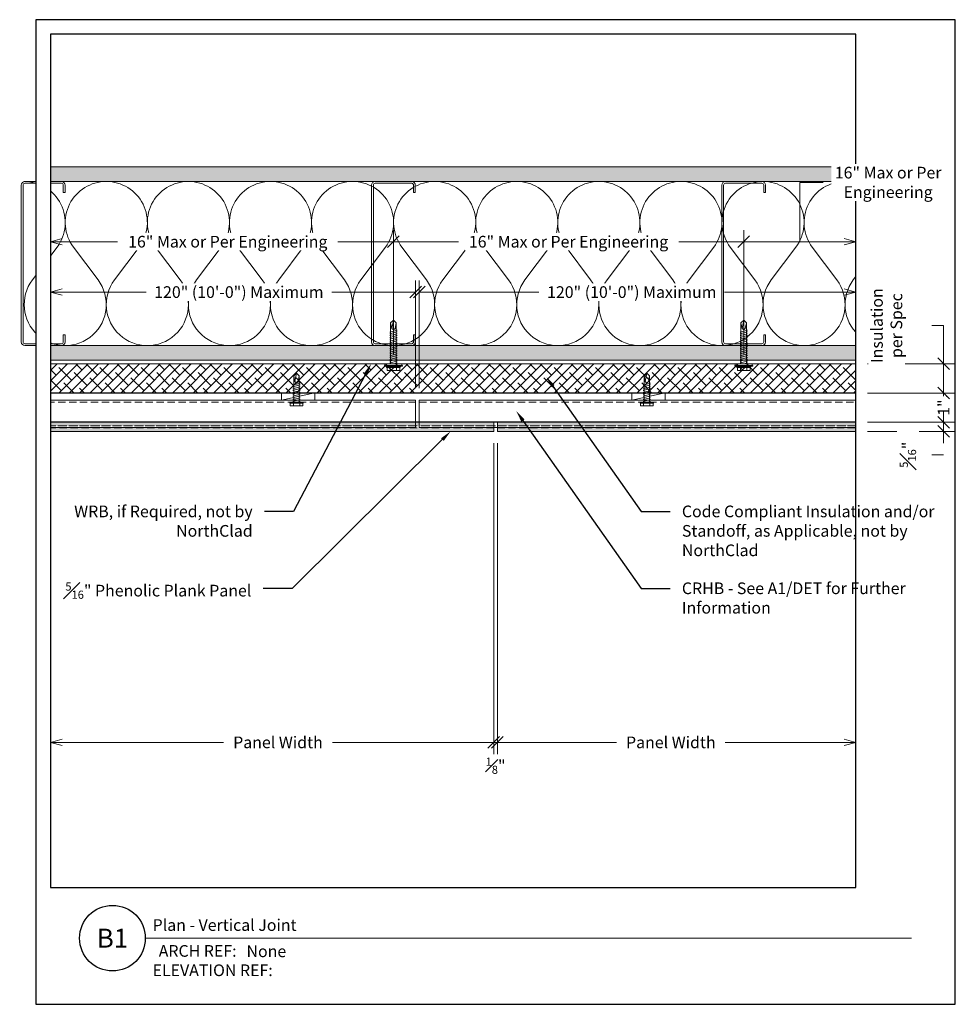
# Model space of a CAD drawing. Units: inches. Extents: x 71.4 to 103.5, y 0 to 33.7.
import ezdxf
from ezdxf import colors
from ezdxf.entities.mleader import LeaderData, LeaderLine
from ezdxf.enums import TextEntityAlignment as Align
from ezdxf.math import Vec2, Vec3

# ---------------------------------------------------------------- set-up
doc = ezdxf.new("R2010")
doc.units = ezdxf.units.IN
doc.header["$MEASUREMENT"] = 0
doc.linetypes.add('HIDDEN', pattern=[0.375, 0.25, -0.125])
doc.layers.get('Defpoints').update_dxf_attribs({"color": 3})
doc.layers.add('ne-Border', color=156, linetype='Continuous', plot=False)
doc.layers.add('ne-Construction', color=86, linetype='Continuous', plot=False)
for name, color, linetype, lineweight in [('ne-By_Others', 8, 'Continuous', 0), ('ne-By_Others_Underlament', 8, 'HIDDEN', 0), ('ne-Detail', 51, 'Continuous', 9), ('ne-Dimensions', 51, 'Continuous', 9), ('ne-Furring', 30, 'Continuous', 18), ('ne-Panels', 1, 'Continuous', 20), ('ne-Title', 51, 'Continuous', 9)]:
    doc.layers.add(name, color=color, linetype=linetype, lineweight=lineweight)
doc.layers.add('ne-Detail_Border', color=7, linetype='Continuous')
doc.styles.add('004 - Standard', font='arial.ttf', dxfattribs={"height": 0.4})
doc.styles.add('008 - Standard', font='arial.ttf', dxfattribs={"height": 0.8})
doc.dimstyles.new('004 - NSSM - Standard', dxfattribs={"dimtxt": 0.4, "dimasz": 0.4, "dimexe": 0.4, "dimexo": 0.4, "dimgap": 0.4, "dimtad": 0, "dimtih": 1, "dimtoh": 1, "dimdec": 4, "dimzin": 3, "dimdsep": 46, "dimlunit": 4, "dimtxsty": '004 - Standard', "dimblk": 'OBLIQUE', "dimcen": 0.4, "dimclrd": 51, "dimclre": 51, "dimclrt": 256, "dimadec": 0, "dimazin": 0, "dimtfac": 0.7, "dimtdec": 4, "dimtmove": 1, "dimatfit": 2, "dimfxl": 1, "dimtfill": 1, "dimtfillclr": 11, "dimfrac": 1, "dimtolj": 1, "dimtzin": 0, "dimlwd": 0, "dimlwe": 0, "dimarcsym": 0})
doc.dimstyles.get("Standard").update_dxf_attribs({"dimtxt": 0.18, "dimasz": 0.18, "dimexe": 0.18, "dimexo": 0.0625, "dimgap": 0.09, "dimtad": 0, "dimtih": 1, "dimtoh": 1, "dimdec": 4, "dimzin": 0, "dimdsep": 46, "dimtxsty": 'Standard', "dimcen": 0.09, "dimadec": 0, "dimazin": 0, "dimtfac": 1, "dimtdec": 4, "dimtofl": 0, "dimtmove": 0, "dimatfit": 3, "dimfxl": 1, "dimtolj": 1, "dimtzin": 0, "dimarcsym": 0})

# ---------------------------------------------------------------- blocks, each defined once
blk = doc.blocks.new('*U24')
h = blk.add_hatch()
h.set_pattern_fill('ANSI38', color=9, scale=2)
h.set_pattern_definition([(45, (28.5, 0), (-0.1767767, 0.1767767), []), (135, (28.5, 0), (-0.53033, 0.1767767), [0.625, -0.375])])
h.paths.add_polyline_path([(31.5, 1), (0, 1), (0, 0), (31.5, 0)])
blk.add_lwpolyline([(31.5, 1), (0, 1), (0, 0), (31.5, 0)], close=True)
blk = doc.blocks.new('Steel Stud Section')
at = {"ltscale": 0.25}
blk.add_lwpolyline([(-2.4375, -1.5), (-2.6875, -1.5, -0.4142136), (-2.8125, -1.375), (-2.8125, -0.125, -0.4142136), (-2.6875, 0), (2.6875, 0, -0.4142136), (2.8125, -0.125), (2.8125, -1.375, -0.4142136), (2.6875, -1.5), (2.4375, -1.5), (2.4375, -1.4375), (2.6875, -1.4375, 0.4142136), (2.75, -1.375), (2.75, -0.125, 0.4142136), (2.6875, -0.0625), (-2.6875, -0.0625, 0.4142136), (-2.75, -0.125), (-2.75, -1.375, 0.4142136), (-2.6875, -1.4375), (-2.4375, -1.4375)], format="xyb", close=True, dxfattribs=at)
blk = doc.blocks.new('*U8')
h = blk.add_hatch()
h.set_pattern_fill('PLYWOOD', color=256, scale=1.3, angle=90, style=0)
h.set_pattern_definition([(90, (0.06927, -0.77985), (-0.13, 8e-18), [1.3]), (135, (0.06927, -0.77985), (2e-17, 0.13), [0.1838478, -0.1838478]), (45, (0.06927, -0.77985), (4e-17, 0.13), [0.1838478, -0.1838478])])
h.paths.add_polyline_path([(0, 0), (0.5, 0), (0.5, 31.5), (0, 31.5)])
blk.add_lwpolyline([(0, 0), (0.5, 0), (0.5, 31.5), (0, 31.5)], close=True)
blk = doc.blocks.new('*U7')
for points in [[(0, 30.938, 0.618034), (2.25, 29.813), (3.375, 30.656, -2), (3.375, 28.406), (2.25, 29.25, 0.618034), (0, 28.125)], [(0, 28.125, 0.618034), (2.25, 27), (3.375, 27.844, -2), (3.375, 25.594), (2.25, 26.438, 0.618034), (0, 25.313)], [(0, 25.313, 0.618034), (2.25, 24.188), (3.375, 25.031, -2), (3.375, 22.781), (2.25, 23.625, 0.618034), (0, 22.5)], [(0, 22.5, 0.618034), (2.25, 21.375), (3.375, 22.219, -2), (3.375, 19.969), (2.25, 20.813, 0.618034), (0, 19.688)], [(0, 19.688, 0.618034), (2.25, 18.563), (3.375, 19.406, -2), (3.375, 17.156), (2.25, 18, 0.618034), (0, 16.875)], [(0, 16.875, 0.618034), (2.25, 15.75), (3.375, 16.594, -2), (3.375, 14.344), (2.25, 15.188, 0.618034), (0, 14.063)], [(0, 14.063, 0.618034), (2.25, 12.938), (3.375, 13.781, -2), (3.375, 11.531), (2.25, 12.375, 0.618034), (0, 11.25)], [(0, 11.25, 0.618034), (2.25, 10.125), (3.375, 10.969, -2), (3.375, 8.719), (2.25, 9.563, 0.618034), (0, 8.438)], [(0, 8.438, 0.618034), (2.25, 7.313), (3.375, 8.156, -2), (3.375, 5.906), (2.25, 6.75, 0.618034), (0, 5.625)], [(0, 5.625, 0.618034), (2.25, 4.5), (3.375, 5.344, -2), (3.375, 3.094), (2.25, 3.938, 0.618034), (0, 2.813)], [(0, 2.813, 0.618034), (2.25, 1.687), (3.375, 2.531, -2), (3.375, 0.281), (2.25, 1.125, 0.618034), (0, 0)]]:
    blk.add_lwpolyline(points, format="xyb")
blk = doc.blocks.new('*U9')
h = blk.add_hatch()
h.set_pattern_fill('DOTS', color=256, scale=2.5, style=0)
h.set_pattern_definition([(0, (0.06927, -0.77985), (0.078125, 0.15625), [0, -0.15625])])
h.paths.add_polyline_path([(0.5, 31.5), (0, 31.5), (0, 0), (0.5, 0)])
blk.add_lwpolyline([(0, 31.5), (0.5, 31.5), (0.5, 0), (0, 0)], close=True)
blk = doc.blocks.new('*U22')
blk.add_wipeout([(12.345, 4), (12.345, 0), (-15.75, 0), (-15.75, 33.75), (15.75, 33.75), (15.75, 0), (12.345, 0), (12.345, 33.25), (-15.25, 33.25), (-15.25, 4)])
at = {"layer": 'Defpoints', "ltscale": 0.0625}
blk.add_lwpolyline([(-15.25, 4), (12.345, 4), (12.345, 33.25), (-15.25, 33.25)], close=True, dxfattribs=at)
at = {"layer": 'ne-Border', "ltscale": 0.0625}
blk.add_lwpolyline([(-15.75, 0), (15.75, 0), (15.75, 33.75), (-15.75, 33.75)], close=True, dxfattribs=at)
at = {"layer": 'ne-Construction'}
blk.add_circle((-13.125, 2.267), 1.125, dxfattribs=at)
at = {"layer": 'ne-Title'}
blk.add_line((-12, 2.267), (14.25, 2.267), dxfattribs=at)
at = {"layer": 'ne-Construction', "style": '004 - Standard'}
blk.add_text('ARCH REF:', height=0.4, dxfattribs=at).set_placement((-10.208, 1.83), align=Align.MIDDLE_CENTER)
at = {"layer": 'ne-Construction', "style": '008 - Standard'}
blk.add_attdef('DETAIL_NUMBER', text='', height=0.65, dxfattribs=at).set_placement((-13.125, 2.267), align=Align.MIDDLE_CENTER)
at = {"layer": 'ne-Construction', "style": '004 - Standard'}
for tag, p in [('ARCH_REF', (-8.533, 1.617)), ('ELEVATION_REF', (-11.75, 0.967))]:
    blk.add_attdef(tag, p, '', height=0.4, dxfattribs=at)
at = {"layer": 'ne-Title', "style": '004 - Standard'}
blk.add_attdef('DETAIL_DESCRIPTION', (-11.75, 2.517), '', height=0.4, dxfattribs=at)
blk = doc.blocks.new('_Oblique')
at = {"color": 0, "linetype": 'ByBlock', "lineweight": -2}
blk.add_line((-0.5, -0.5), (0.5, 0.5), dxfattribs=at)
blk = doc.blocks.new('_Open30')
at = {"color": 0, "linetype": 'ByBlock', "lineweight": -2}
for p, q in [((-1, 0.268), (0, 0)), ((0, 0), (-1, -0.268)), ((0, 0), (-1, 0))]:
    blk.add_line(p, q, dxfattribs=at)
blk = doc.blocks.new('*D12')
at = {"layer": 'Defpoints', "color": 0, "transparency": 16777216}
for p in [(87.812, 19.638), (100.095, 18.828), (100.095, 8.979)]:
    blk.add_point(p, dxfattribs=at)
at = {"layer": 'ne-Dimensions', "color": 51, "lineweight": 0, "transparency": 16777216}
for p, q in [((87.812, 19.238), (87.812, 8.579)), ((87.812, 8.979), (91.888, 8.979)), ((99.695, 8.979), (95.62, 8.979))]:
    blk.add_line(p, q, dxfattribs=at)
at = {"layer": 'ne-Dimensions', "color": 51, "lineweight": 0, "transparency": 16777216, "xscale": 0.4, "yscale": 0.4, "zscale": 0.4, "rotation": 180}
blk.add_blockref('_Oblique', (87.812, 8.979), dxfattribs=at)
at = {"layer": 'ne-Dimensions', "color": 51, "lineweight": 0, "transparency": 16777216, "xscale": 0.4, "yscale": 0.4, "zscale": 0.4}
blk.add_blockref('_Open30', (100.095, 8.979), dxfattribs=at)
at = {"layer": 'ne-Dimensions', "transparency": 16777216, "insert": (93.754, 8.979), "char_height": 0.4, "attachment_point": 5, "style": '004 - Standard', "bg_fill": 3, "box_fill_scale": 1.25, "bg_fill_color": 256, "bg_fill_true_color": 13158600, "bg_fill_transparency": 0}
blk.add_mtext('\\A1;Panel Width', dxfattribs=at)
blk = doc.blocks.new('*D13')
at = {"layer": 'Defpoints', "color": 0, "transparency": 16777216}
for p in [(72.5, 20.953), (87.687, 19.638), (72.5, 8.979)]:
    blk.add_point(p, dxfattribs=at)
at = {"layer": 'ne-Dimensions', "color": 51, "lineweight": 0, "transparency": 16777216}
for p, q in [((87.687, 19.238), (87.687, 8.579)), ((72.9, 8.979), (78.428, 8.979)), ((87.687, 8.979), (82.16, 8.979))]:
    blk.add_line(p, q, dxfattribs=at)
at = {"layer": 'ne-Dimensions', "color": 51, "lineweight": 0, "transparency": 16777216, "xscale": 0.4, "yscale": 0.4, "zscale": 0.4}
blk.add_blockref('_Oblique', (87.687, 8.979), dxfattribs=at)
at = {"layer": 'ne-Dimensions', "color": 51, "lineweight": 0, "transparency": 16777216, "xscale": 0.4, "yscale": 0.4, "zscale": 0.4, "rotation": 180}
blk.add_blockref('_Open30', (72.5, 8.979), dxfattribs=at)
at = {"layer": 'ne-Dimensions', "transparency": 16777216, "insert": (80.294, 8.979), "char_height": 0.4, "attachment_point": 5, "style": '004 - Standard', "bg_fill": 3, "box_fill_scale": 1.25, "bg_fill_color": 256, "bg_fill_true_color": 13158600, "bg_fill_transparency": 0}
blk.add_mtext('\\A1;Panel Width', dxfattribs=at)
blk = doc.blocks.new('*D10')
at = {"layer": 'Defpoints', "color": 0, "transparency": 16777216}
for p in [(87.687, 19.638), (87.812, 19.638), (87.812, 8.979)]:
    blk.add_point(p, dxfattribs=at)
at = {"layer": 'ne-Dimensions', "color": 51, "lineweight": 0, "transparency": 16777216}
for p, q in [((87.687, 19.238), (87.687, 8.579)), ((87.812, 19.238), (87.812, 8.579)), ((87.687, 8.979), (87.287, 8.979)), ((87.687, 8.979), (87.812, 8.979)), ((87.812, 8.979), (88.212, 8.979))]:
    blk.add_line(p, q, dxfattribs=at)
at = {"layer": 'ne-Dimensions', "color": 51, "lineweight": 0, "transparency": 16777216, "xscale": 0.4, "yscale": 0.4, "zscale": 0.4}
blk.add_blockref('_Oblique', (87.687, 8.979), dxfattribs=at)
at = {"layer": 'ne-Dimensions', "color": 51, "lineweight": 0, "transparency": 16777216, "xscale": 0.4, "yscale": 0.4, "zscale": 0.4, "rotation": 180}
blk.add_blockref('_Oblique', (87.812, 8.979), dxfattribs=at)
at = {"layer": 'ne-Dimensions', "transparency": 16777216, "insert": (87.75, 8.179), "char_height": 0.4, "attachment_point": 5, "style": '004 - Standard', "bg_fill": 3, "box_fill_scale": 1.25, "bg_fill_color": 256, "bg_fill_true_color": 13158600, "bg_fill_transparency": 0}
blk.add_mtext('\\A1;{\\H0.7x;\\S1#8;}"', dxfattribs=at)
blk = doc.blocks.new('*D11')
at = {"layer": 'Defpoints', "color": 0, "transparency": 16777216}
for p in [(100.095, 20.953), (100.095, 19.953)]:
    blk.add_point(p, dxfattribs=at)
at = {"layer": 'ne-Dimensions', "lineweight": 0, "transparency": 16777216}
for p, q in [((100.495, 20.953), (103.5, 20.953)), ((103.1, 19.953), (103.1, 20.953)), ((100.495, 19.953), (103.5, 19.953))]:
    blk.add_line(p, q, dxfattribs=at)
at = {"layer": 'ne-Dimensions', "transparency": 16777216, "insert": (103.1, 20.453), "char_height": 0.4, "attachment_point": 5, "rotation": 90, "style": '004 - Standard', "bg_fill": 3, "box_fill_scale": 1.25, "bg_fill_color": 256, "bg_fill_true_color": 13158600, "bg_fill_transparency": 0}
blk.add_mtext('\\A1;1"', dxfattribs=at)
at = {"layer": 'Defpoints', "color": 0, "transparency": 16777216}
blk.add_point((103.1, 20.953), dxfattribs=at)
at = {"layer": 'ne-Dimensions', "lineweight": 0, "transparency": 16777216, "xscale": 0.4, "yscale": 0.4, "zscale": 0.4}
for p, rotation in [((103.1, 20.953), 90), ((103.1, 19.953), 270)]:
    blk.add_blockref('_Oblique', p, dxfattribs=dict(at, rotation=rotation))
blk = doc.blocks.new('*D16')
at = {"layer": 'Defpoints', "color": 0, "transparency": 16777216}
for p in [(84.25, 26.141), (84.25, 21.885), (72.5, 19.953)]:
    blk.add_point(p, dxfattribs=at)
at = {"layer": 'ne-Dimensions', "color": 51, "lineweight": 0, "transparency": 16777216}
for p, q in [((84.25, 22.285), (84.25, 26.541)), ((72.9, 26.141), (74.801, 26.141)), ((84.25, 26.141), (82.349, 26.141))]:
    blk.add_line(p, q, dxfattribs=at)
at = {"layer": 'ne-Dimensions', "color": 51, "lineweight": 0, "transparency": 16777216, "xscale": 0.4, "yscale": 0.4, "zscale": 0.4}
blk.add_blockref('_Oblique', (84.25, 26.141), dxfattribs=at)
at = {"layer": 'ne-Dimensions', "color": 51, "lineweight": 0, "transparency": 16777216, "xscale": 0.4, "yscale": 0.4, "zscale": 0.4, "rotation": 180}
blk.add_blockref('_Open30', (72.5, 26.141), dxfattribs=at)
at = {"layer": 'ne-Dimensions', "transparency": 16777216, "insert": (78.575, 26.141), "char_height": 0.4, "attachment_point": 5, "style": '004 - Standard', "bg_fill": 3, "box_fill_scale": 1.25, "bg_fill_color": 256, "bg_fill_true_color": 13158600, "bg_fill_transparency": 0}
blk.add_mtext('\\A1;16" Max or Per Engineering', dxfattribs=at)
blk = doc.blocks.new('*D17')
at = {"layer": 'Defpoints', "color": 0, "transparency": 16777216}
for p in [(96.25, 26.141), (84.25, 21.885), (96.25, 21.885)]:
    blk.add_point(p, dxfattribs=at)
at = {"layer": 'ne-Dimensions', "color": 51, "lineweight": 0, "transparency": 16777216}
for p, q in [((84.25, 22.285), (84.25, 26.541)), ((96.25, 22.285), (96.25, 26.541)), ((84.25, 26.141), (86.477, 26.141)), ((96.25, 26.141), (94.024, 26.141))]:
    blk.add_line(p, q, dxfattribs=at)
at = {"layer": 'ne-Dimensions', "color": 51, "lineweight": 0, "transparency": 16777216, "xscale": 0.4, "yscale": 0.4, "zscale": 0.4, "rotation": 180}
blk.add_blockref('_Oblique', (84.25, 26.141), dxfattribs=at)
at = {"layer": 'ne-Dimensions', "color": 51, "lineweight": 0, "transparency": 16777216, "xscale": 0.4, "yscale": 0.4, "zscale": 0.4}
blk.add_blockref('_Oblique', (96.25, 26.141), dxfattribs=at)
at = {"layer": 'ne-Dimensions', "transparency": 16777216, "insert": (90.25, 26.141), "char_height": 0.4, "attachment_point": 5, "style": '004 - Standard', "bg_fill": 3, "box_fill_scale": 1.25, "bg_fill_color": 256, "bg_fill_true_color": 13158600, "bg_fill_transparency": 0}
blk.add_mtext('\\A1;16" Max or Per Engineering', dxfattribs=at)
blk = doc.blocks.new('*D18')
at = {"layer": 'Defpoints', "color": 0, "transparency": 16777216}
for p in [(96.25, 26.141), (96.25, 21.885), (100.095, 19.953)]:
    blk.add_point(p, dxfattribs=at)
at = {"layer": 'ne-Dimensions', "color": 51, "lineweight": 0, "transparency": 16777216}
for p, q in [((98.173, 26.141), (98.172, 28.174)), ((98.172, 28.174), (98.972, 28.174)), ((96.25, 22.285), (96.25, 26.541)), ((99.695, 26.141), (96.25, 26.141))]:
    blk.add_line(p, q, dxfattribs=at)
at = {"layer": 'ne-Dimensions', "color": 51, "lineweight": 0, "transparency": 16777216, "xscale": 0.4, "yscale": 0.4, "zscale": 0.4, "rotation": 180}
blk.add_blockref('_Oblique', (96.25, 26.141), dxfattribs=at)
at = {"layer": 'ne-Dimensions', "color": 51, "lineweight": 0, "transparency": 16777216, "xscale": 0.4, "yscale": 0.4, "zscale": 0.4}
blk.add_blockref('_Open30', (100.095, 26.141), dxfattribs=at)
at = {"layer": 'ne-Dimensions', "transparency": 16777216, "insert": (101.199, 28.174), "char_height": 0.4, "attachment_point": 5, "style": '004 - Standard', "bg_fill": 3, "box_fill_scale": 1.25, "bg_fill_color": 256, "bg_fill_true_color": 13158600, "bg_fill_transparency": 0}
blk.add_mtext('\\A1;16" Max or Per\\PEngineering', dxfattribs=at)
blk = doc.blocks.new('*D20')
at = {"layer": 'Defpoints', "color": 0, "transparency": 16777216}
for p in [(72.5, 24.413), (85.012, 20.714), (72.5, 19.953)]:
    blk.add_point(p, dxfattribs=at)
at = {"layer": 'ne-Dimensions', "color": 51, "lineweight": 0, "transparency": 16777216}
for p, q in [((85.012, 21.114), (85.012, 24.813)), ((72.9, 24.413), (75.775, 24.413)), ((85.012, 24.413), (82.137, 24.413))]:
    blk.add_line(p, q, dxfattribs=at)
at = {"layer": 'ne-Dimensions', "color": 51, "lineweight": 0, "transparency": 16777216, "xscale": 0.4, "yscale": 0.4, "zscale": 0.4, "rotation": 180}
blk.add_blockref('_Open30', (72.5, 24.413), dxfattribs=at)
at = {"layer": 'ne-Dimensions', "color": 51, "lineweight": 0, "transparency": 16777216, "xscale": 0.4, "yscale": 0.4, "zscale": 0.4}
blk.add_blockref('_Oblique', (85.012, 24.413), dxfattribs=at)
at = {"layer": 'ne-Dimensions', "transparency": 16777216, "insert": (78.956, 24.413), "char_height": 0.4, "attachment_point": 5, "style": '004 - Standard', "bg_fill": 3, "box_fill_scale": 1.25, "bg_fill_color": 256, "bg_fill_true_color": 13158600, "bg_fill_transparency": 0}
blk.add_mtext('\\A1;120" (10\'-0") Maximum', dxfattribs=at)
blk = doc.blocks.new('*D19')
at = {"layer": 'Defpoints', "color": 0, "transparency": 16777216}
for p in [(100.095, 24.413), (85.137, 20.714), (100.095, 19.953)]:
    blk.add_point(p, dxfattribs=at)
at = {"layer": 'ne-Dimensions', "color": 51, "lineweight": 0, "transparency": 16777216}
for p, q in [((85.137, 21.114), (85.137, 24.813)), ((85.137, 24.413), (89.235, 24.413)), ((99.695, 24.413), (95.597, 24.413))]:
    blk.add_line(p, q, dxfattribs=at)
at = {"layer": 'ne-Dimensions', "color": 51, "lineweight": 0, "transparency": 16777216, "xscale": 0.4, "yscale": 0.4, "zscale": 0.4, "rotation": 180}
blk.add_blockref('_Oblique', (85.137, 24.413), dxfattribs=at)
at = {"layer": 'ne-Dimensions', "color": 51, "lineweight": 0, "transparency": 16777216, "xscale": 0.4, "yscale": 0.4, "zscale": 0.4}
blk.add_blockref('_Open30', (100.095, 24.413), dxfattribs=at)
at = {"layer": 'ne-Dimensions', "transparency": 16777216, "insert": (92.416, 24.413), "char_height": 0.4, "attachment_point": 5, "style": '004 - Standard', "bg_fill": 3, "box_fill_scale": 1.25, "bg_fill_color": 256, "bg_fill_true_color": 13158600, "bg_fill_transparency": 0}
blk.add_mtext('\\A1;120" (10\'-0") Maximum', dxfattribs=at)
blk = doc.blocks.new('*D21')
at = {"layer": 'Defpoints', "color": 0, "transparency": 16777216}
for p in [(100.095, 19.953), (100.095, 19.638), (103.1, 19.638)]:
    blk.add_point(p, dxfattribs=at)
at = {"layer": 'ne-Dimensions', "lineweight": 0, "transparency": 16777216}
for p, q in [((103.1, 19.953), (103.1, 20.353)), ((100.495, 19.953), (103.5, 19.953)), ((103.1, 19.953), (103.1, 19.638)), ((100.495, 19.638), (103.5, 19.638)), ((103.1, 19.638), (103.1, 19.238)), ((102.7, 18.838), (103.1, 18.838))]:
    blk.add_line(p, q, dxfattribs=at)
at = {"layer": 'ne-Dimensions', "lineweight": 0, "transparency": 16777216, "xscale": 0.4, "yscale": 0.4, "zscale": 0.4}
for p, rotation in [((103.1, 19.953), 270), ((103.1, 19.638), 90)]:
    blk.add_blockref('_Oblique', p, dxfattribs=dict(at, rotation=rotation))
at = {"layer": 'ne-Dimensions', "transparency": 16777216, "insert": (101.878, 18.838), "char_height": 0.4, "attachment_point": 5, "rotation": 90, "style": '004 - Standard', "bg_fill": 3, "box_fill_scale": 1.25, "bg_fill_color": 256, "bg_fill_true_color": 13158600, "bg_fill_transparency": 0}
blk.add_mtext('\\A1;{\\H0.7x;\\S5#16;}"', dxfattribs=at)
blk = doc.blocks.new('*D25')
at = {"layer": 'Defpoints', "color": 0, "transparency": 16777216}
for p in [(100.095, 21.954), (100.095, 20.953), (103.1, 20.953)]:
    blk.add_point(p, dxfattribs=at)
at = {"layer": 'ne-Dimensions', "lineweight": 0, "transparency": 16777216}
for p, q in [((102.7, 23.263), (103.1, 23.263)), ((103.1, 23.263), (103.1, 21.954)), ((100.495, 21.954), (103.5, 21.954)), ((103.1, 21.954), (103.1, 20.953)), ((100.495, 20.953), (103.5, 20.953))]:
    blk.add_line(p, q, dxfattribs=at)
at = {"layer": 'ne-Dimensions', "lineweight": 0, "transparency": 16777216, "xscale": 0.4, "yscale": 0.4, "zscale": 0.4}
for p, rotation in [((103.1, 21.954), 90), ((103.1, 20.953), 270)]:
    blk.add_blockref('_Oblique', p, dxfattribs=dict(at, rotation=rotation))
at = {"layer": 'ne-Dimensions', "transparency": 16777216, "insert": (101.149, 23.263), "char_height": 0.4, "attachment_point": 5, "rotation": 90, "style": '004 - Standard', "bg_fill": 3, "box_fill_scale": 1.25, "bg_fill_color": 256, "bg_fill_true_color": 13158600, "bg_fill_transparency": 0}
blk.add_mtext('\\A1;Insulation\\Pper Spec', dxfattribs=at)
blk = doc.blocks.new('*U23')
for p, q in [((-0.167, 0.108), (-0.077, 0.108)), ((-0.054, 0.221), (-0.028, 0.309)), ((-0.167, -0.108), (-0.077, -0.108)), ((-0.054, -0.211), (-0.028, -0.309))]:
    blk.add_line(p, q)
for points in [[(-0.077, 0.217), (-0.167, 0.217, 0.414214), (-0.179, 0.204), (-0.179, -0.204, 0.414214), (-0.167, -0.217), (-0.077, -0.217)], [(-0.179, 0.121, 0.414214), (-0.167, 0.108, 0.414214), (-0.179, 0.096)], [(-0.179, -0.096, 0.414214), (-0.167, -0.108, 0.414214), (-0.179, -0.121)]]:
    blk.add_lwpolyline(points, format="xyb")
for points in [[(-0.054, 0.232), (-0.077, 0.232), (-0.077, -0.232), (-0.054, -0.232)], [(-0.028, -0.309), (-0.028, 0.309), (0, 0.309), (0, -0.309)]]:
    blk.add_lwpolyline(points, close=True)
blk.add_lwpolyline([(0, -0.29), (0.052, -0.29), (0.052, 0.29), (0, 0.29)])
at = {"has_arrowhead": 0}
for points in [[(0.052, 0.095), (1.454, 0.095), (1.552, 0), (1.454, -0.095), (0.052, -0.095), (0.052, 0.095)], [(0.073, 0.095), (0.081, 0.125), (0.148, -0.125), (0.156, -0.095)], [(0.135, 0.095), (0.143, 0.125), (0.21, -0.125), (0.218, -0.095)], [(0.198, 0.095), (0.206, 0.125), (0.273, -0.125), (0.281, -0.095)], [(0.26, 0.095), (0.268, 0.125), (0.335, -0.125), (0.343, -0.095)], [(0.323, 0.095), (0.331, 0.125), (0.398, -0.125), (0.406, -0.095)], [(0.385, 0.095), (0.393, 0.125), (0.46, -0.125), (0.468, -0.095)], [(0.448, 0.095), (0.456, 0.125), (0.523, -0.125), (0.531, -0.095)], [(0.51, 0.095), (0.518, 0.125), (0.585, -0.125), (0.593, -0.095)], [(0.573, 0.095), (0.581, 0.125), (0.648, -0.125), (0.656, -0.095)], [(0.635, 0.095), (0.643, 0.125), (0.71, -0.125), (0.718, -0.095)], [(0.698, 0.095), (0.706, 0.125), (0.773, -0.125), (0.781, -0.095)], [(0.76, 0.095), (0.768, 0.125), (0.835, -0.125), (0.843, -0.095)], [(0.823, 0.095), (0.831, 0.125), (0.898, -0.125), (0.906, -0.095)], [(0.885, 0.095), (0.893, 0.125), (0.96, -0.125), (0.968, -0.095)], [(0.948, 0.095), (0.956, 0.125), (1.023, -0.125), (1.031, -0.095)], [(1.01, 0.095), (1.018, 0.125), (1.085, -0.125), (1.093, -0.095)], [(1.073, 0.095), (1.081, 0.125), (1.148, -0.125), (1.156, -0.095)], [(1.135, 0.095), (1.143, 0.125), (1.21, -0.125), (1.218, -0.095)], [(1.454, 0.095), (1.267, 0.055), (1.212, 0), (1.267, -0.055), (1.454, -0.095)], [(1.267, 0.055), (1.552, 0)], [(0.052, 0), (0.085, -0.125), (0.093, -0.095)]]:
    blk.add_leader(points, dimstyle='Standard', override={"dimasz": 0, "dimgap": 0, "dimldrblk": 'None'}, dxfattribs=at)
blk = doc.blocks.new('*U26')
for p, q in [((-0.061, 0.108), (0.028, 0.108)), ((-0.061, -0.108), (0.028, -0.108))]:
    blk.add_line(p, q)
for points in [[(0.028, 0.217), (-0.061, 0.217, 0.414214), (-0.073, 0.204), (-0.073, -0.204, 0.414214), (-0.061, -0.217), (0.028, -0.217)], [(-0.073, 0.121, 0.414214), (-0.061, 0.108, 0.414214), (-0.073, 0.096)], [(-0.073, -0.096, 0.414214), (-0.061, -0.108, 0.414214), (-0.073, -0.121)]]:
    blk.add_lwpolyline(points, format="xyb")
blk.add_lwpolyline([(0.052, 0.232), (0.028, 0.232), (0.028, -0.232), (0.052, -0.232)], close=True)
at = {"has_arrowhead": 0}
for points in [[(0.052, 0.095), (0.954, 0.095), (1.052, 0), (0.954, -0.095), (0.052, -0.095), (0.052, 0.095)], [(0.073, 0.095), (0.081, 0.125), (0.148, -0.125), (0.156, -0.095)], [(0.135, 0.095), (0.143, 0.125), (0.21, -0.125), (0.218, -0.095)], [(0.198, 0.095), (0.206, 0.125), (0.273, -0.125), (0.281, -0.095)], [(0.26, 0.095), (0.268, 0.125), (0.335, -0.125), (0.343, -0.095)], [(0.323, 0.095), (0.331, 0.125), (0.398, -0.125), (0.406, -0.095)], [(0.385, 0.095), (0.393, 0.125), (0.46, -0.125), (0.468, -0.095)], [(0.448, 0.095), (0.456, 0.125), (0.523, -0.125), (0.531, -0.095)], [(0.51, 0.095), (0.518, 0.125), (0.585, -0.125), (0.593, -0.095)], [(0.573, 0.095), (0.581, 0.125), (0.648, -0.125), (0.656, -0.095)], [(0.635, 0.095), (0.643, 0.125), (0.71, -0.125), (0.718, -0.095)], [(0.954, 0.095), (0.767, 0.055), (0.712, 0), (0.767, -0.055), (0.954, -0.095)], [(0.767, 0.055), (1.052, 0)], [(0.052, 0), (0.085, -0.125), (0.093, -0.095)]]:
    blk.add_leader(points, dimstyle='Standard', override={"dimasz": 0, "dimgap": 0, "dimldrblk": 'None'}, dxfattribs=at)

msp = doc.modelspace()

# ---------------------------------------------------------------- hatches: boundary and pattern name
at = {"layer": 'ne-Panels', "lineweight": 0}
h = msp.add_hatch(dxfattribs=at)
h.set_pattern_fill('DOTS', color=9, angle=-90)
h.set_pattern_definition([(270, (-119.75738, -215.84731), (0.0625, -0.03125), [0, -0.0625])])
h.paths.add_polyline_path([(72, 19.82767), (71.99997, 19.95267), (84.94916, 19.95267), (84.94916, 19.82767)])
h.paths.add_polyline_path([(72, 19.63771), (72, 19.76271), (72, 19.76399), (87.68747, 19.76271), (87.68747, 19.73742), (87.68747, 19.63771)])
h.paths.add_polyline_path([(84.94916, 19.82767), (84.94916, 19.95267), (87.68747, 19.95267), (87.68747, 19.82767)])
h = msp.add_hatch(dxfattribs=at)
h.set_pattern_fill('DOTS', color=9, angle=-90)
h.set_pattern_definition([(270, (-119.63238, -215.84731), (0.0625, -0.03125), [0, -0.0625])])
h.paths.add_polyline_path([(103.5, 19.82767), (103.5, 19.95267), (90.55078, 19.95267), (90.55078, 19.82767)])
h.paths.add_polyline_path([(103.5, 19.63771), (103.5, 19.76271), (102.16041, 19.76399), (87.81247, 19.76271), (87.81247, 19.73742), (87.81247, 19.63771)])
h.paths.add_polyline_path([(90.55078, 19.82767), (90.55078, 19.95267), (87.81247, 19.95267), (87.81247, 19.82767)])

# ---------------------------------------------------------------- linework, layer by layer
at = {"layer": 'ne-By_Others_Underlament'}
msp.add_line((103.49997, 21.95347), (71.99997, 21.95347), dxfattribs=at)
at = {"layer": 'ne-Construction', "color": 6}
for p, q in [((103.49997, 20.95267), (71.99997, 20.95267)), ((103.49997, 19.95267), (71.99997, 19.95267))]:
    msp.add_line(p, q, dxfattribs=at)
at = {"layer": 'ne-Furring', "linetype": 'HIDDEN', "lineweight": 5}
for p, q in [((85.01166, 20.63467), (72, 20.63467)), ((85.13666, 20.63467), (103.5, 20.63467)), ((72, 19.82767), (84.94916, 19.82309)), ((103.5, 19.82309), (85.13666, 19.82309))]:
    msp.add_line(p, q, dxfattribs=at)
at = {"layer": 'ne-Furring', "lineweight": 5}
for points in [[(72, 20.71367), (85.01166, 20.71367), (85.01166, 19.76809), (72, 19.76809)], [(103.5, 20.71367), (85.13666, 20.71367), (85.13666, 19.76809), (103.5, 19.76809)]]:
    msp.add_lwpolyline(points, dxfattribs=at)
at = {"layer": 'ne-Panels', "linetype": 'HIDDEN'}
for p, q in [((87.68747, 19.82767), (72, 19.82767)), ((87.68747, 19.76399), (72, 19.76399)), ((87.81247, 19.82767), (102.16041, 19.82767)), ((87.81247, 19.76399), (102.16041, 19.76399))]:
    msp.add_line(p, q, dxfattribs=at)
at = {"layer": 'ne-Panels'}
for points in [[(87.68747, 19.63771), (72, 19.63771), (72, 19.76271), (72, 19.76271), (72, 19.77895), (72, 19.82767), (72, 19.95267), (87.68747, 19.95267), (87.68747, 19.82767), (87.68747, 19.81062), (87.68747, 19.78103), (87.68747, 19.76271)], [(87.81247, 19.63771), (103.5, 19.63771), (103.5, 19.76271), (103.5, 19.76271), (103.5, 19.82767), (103.5, 19.82767), (103.5, 19.95267), (87.81247, 19.95267), (87.81247, 19.82767), (87.81247, 19.81062), (87.81247, 19.78103), (87.81247, 19.76271)]]:
    msp.add_lwpolyline(points, close=True, dxfattribs=at)

# ---------------------------------------------------------------- block references
at = {"layer": 'ne-By_Others'}
for name, p, rotation in [('*U9', (72, 28.70347), 270), ('*U7', (71.6, 28.20347), 270), ('Steel Stud Section', (71.5002, 25.39097), 90), ('*U8', (72, 22.57847), 270)]:
    msp.add_blockref(name, p, dxfattribs=dict(at, rotation=rotation))
msp.add_blockref('*U24', (72, 20.95347), dxfattribs=at)

# ---------------------------------------------------------------- next in the draw order: block references
at = {"layer": 'ne-Detail_Border'}
msp.add_blockref('*U22', (87.75, 0), dxfattribs=at).add_auto_attribs({'DETAIL_DESCRIPTION': 'Plan - Vertical Joint', 'ARCH_REF': 'None', 'ELEVATION_REF': 'ELEVATION REF:', 'DETAIL_NUMBER': 'B1'})

# ---------------------------------------------------------------- next in the draw order: dimensions: what is measured, and where the dimension line sits
at = {"layer": 'ne-Dimensions'}
dim = msp.add_linear_dim(base=(100.0951, 8.97862), p1=(87.81247, 19.63771), p2=(100.0951, 18.82845), text='Panel Width', dimstyle='004 - NSSM - Standard', override={"dimblk1": 'Oblique', "dimblk2": 'Open30', "dimsah": 1, "dimse2": 1}, dxfattribs=at)
dim.commit()
dim.dimension.update_dxf_attribs({"geometry": '*D12', "text_midpoint": (93.75378, 8.97862)})

# ---------------------------------------------------------------- next in the draw order: dimensions: what is measured, and where the dimension line sits
dim = msp.add_linear_dim(base=(72.49997, 8.97862), p1=(87.68747, 19.63771), p2=(72.49997, 20.95347), text='Panel Width', dimstyle='004 - NSSM - Standard', override={"dimblk1": 'Oblique', "dimblk2": 'Open30', "dimsah": 1, "dimse2": 1}, dxfattribs=at)
dim.commit()
dim.dimension.update_dxf_attribs({"geometry": '*D13', "text_midpoint": (80.29372, 8.97862)})

# ---------------------------------------------------------------- next in the draw order: leaders
at = {"layer": 'ne-Detail'}
ml = msp.add_multileader_mtext('Standard', dxfattribs=at)
ml.set_content('\\A1;CRHB - See A1/DET for Further Information', color=256, style='004 - Standard')
ml.set_leader_properties(color=51)
ml.build(insert=Vec2(0, 0))
ml.multileader.update_dxf_attribs({"dogleg_length": 1, "arrow_head_size": 0.4})
ctx = ml.context
ctx.base_point, ctx.char_height, ctx.arrow_head_size, ctx.landing_gap_size, ctx.plane_origin = Vec3(93.73296, 14.25646), 0.4, 0.4, 0.4, Vec3(92.18116, 18.82847)
notes = []
notes.append((ctx, [(0, (1, 1, 0), (92.73296, 14.25646), (1, 0), 1, [(0, [(88.45672, 20.33642)], 0, [])])]))
ctx.mtext.insert, ctx.mtext.width, ctx.mtext.defined_height, ctx.mtext.flow_direction = Vec3(94.13296, 14.45974), 9.3670135, 1.10695, 5
for ctx, leaders in notes:
    for number, flags, end, landing, length, lines in leaders:
        leader = LeaderData()
        leader.index, (leader.has_last_leader_line, leader.has_dogleg_vector, leader.attachment_direction) = number, flags
        leader.last_leader_point, leader.dogleg_vector, leader.dogleg_length = Vec3(end), Vec3(landing), length
        for number, points, colour, breaks in lines:
            line = LeaderLine()
            line.index, line.vertices, line.color, line.breaks = number, Vec3.list(points), colors.encode_raw_color(colour), breaks
            leader.lines.append(line)
        ctx.leaders.append(leader)

# ---------------------------------------------------------------- next in the draw order: dimensions: what is measured, and where the dimension line sits
at = {"layer": 'ne-Dimensions'}
dim = msp.add_linear_dim(base=(103.09997, 20.95347), p1=(100.0951, 19.95267), p2=(100.0951, 20.95347), angle=270, dimstyle='004 - NSSM - Standard', override={"dimlunit": 5, "dimpost": '"', "dimclrd": 256, "dimclre": 256}, dxfattribs=at)
dim.commit()
dim.dimension.update_dxf_attribs({"geometry": '*D11', "text_midpoint": (103.09997, 20.45307), "dimtype": 128, "text_rotation": 90})
dim = msp.add_linear_dim(base=(87.81247, 8.97862), p1=(87.68747, 19.63771), p2=(87.81247, 19.63771), dimstyle='004 - NSSM - Standard', dxfattribs=at)
dim.commit()
dim.dimension.update_dxf_attribs({"geometry": '*D10', "text_midpoint": (87.74997, 8.17862), "dimtype": 128})

# ---------------------------------------------------------------- next in the draw order: leaders
at = {"layer": 'ne-Detail'}
ml = msp.add_multileader_mtext('Standard', dxfattribs=at)
ml.set_content('WRB, if Required, not by NorthClad', color=256, style='004 - Standard')
ml.set_leader_properties(color=51)
ml.build(insert=Vec2(0, 0))
ml.multileader.update_dxf_attribs({"dogleg_length": 1, "arrow_head_size": 0.4})
ctx = ml.context
ctx.base_point, ctx.char_height, ctx.arrow_head_size, ctx.landing_gap_size, ctx.plane_origin = Vec3(72.89011, 16.89181), 0.4, 0.4, 0.4, Vec3(84.71369, 20.95347)
ctx.text_align_type = 2
notes = []
notes.append((ctx, [(0, (1, 1, 0), (80.82763, 16.89181), (-1, 0), 1, [(0, [(83.48368, 21.95347)], 0, [])])]))
ctx.mtext.insert, ctx.mtext.width, ctx.mtext.alignment, ctx.mtext.flow_direction = Vec3(79.42763, 17.09522), 7.4276581, 3, 5
ml = msp.add_multileader_mtext('Standard', dxfattribs=at)
ml.set_content('\\A1;{\\H0.7x;\\S5#16;\\H1.42857x;" Phenolic Plank Panel}', color=256, style='004 - Standard')
ml.set_leader_properties(color=51)
ml.build(insert=Vec2(0, 0))
ml.multileader.update_dxf_attribs({"dogleg_length": 1, "arrow_head_size": 0.4})
ctx = ml.context
ctx.base_point, ctx.char_height, ctx.arrow_head_size, ctx.landing_gap_size, ctx.plane_origin = Vec3(72.71441, 14.25646), 0.4, 0.4, 0.4, Vec3(85.27625, 17.83234)
ctx.text_align_type = 2
notes.append((ctx, [(0, (1, 1, 0), (80.782, 14.25646), (-1, 0), 1, [(0, [(86.20924, 19.63771)], 0, [])])]))
ctx.mtext.insert, ctx.mtext.width, ctx.mtext.alignment, ctx.mtext.flow_direction = Vec3(79.382, 14.45974), 7.3820341, 3, 5
for ctx, leaders in notes:
    for number, flags, end, landing, length, lines in leaders:
        leader = LeaderData()
        leader.index, (leader.has_last_leader_line, leader.has_dogleg_vector, leader.attachment_direction) = number, flags
        leader.last_leader_point, leader.dogleg_vector, leader.dogleg_length = Vec3(end), Vec3(landing), length
        for number, points, colour, breaks in lines:
            line = LeaderLine()
            line.index, line.vertices, line.color, line.breaks = number, Vec3.list(points), colors.encode_raw_color(colour), breaks
            leader.lines.append(line)
        ctx.leaders.append(leader)

# ---------------------------------------------------------------- next in the draw order: dimensions: what is measured, and where the dimension line sits
at = {"layer": 'ne-Dimensions'}
dim = msp.add_linear_dim(base=(84.2502, 26.14073), p1=(72.49997, 19.95267), p2=(84.2502, 21.88467), angle=180, text='16" Max or Per Engineering', dimstyle='004 - NSSM - Standard', override={"dimblk1": 'Open30', "dimblk2": 'Oblique', "dimsah": 1, "dimse1": 1}, dxfattribs=at)
dim.commit()
dim.dimension.update_dxf_attribs({"geometry": '*D16', "text_midpoint": (78.57509, 26.14073)})

# ---------------------------------------------------------------- next in the draw order: dimensions: what is measured, and where the dimension line sits
dim = msp.add_linear_dim(base=(96.2502, 26.14073), p1=(84.2502, 21.88467), p2=(96.2502, 21.88467), angle=180, text='16" Max or Per Engineering', dimstyle='004 - NSSM - Standard', dxfattribs=at)
dim.commit()
dim.dimension.update_dxf_attribs({"geometry": '*D17', "text_midpoint": (90.2502, 26.14073)})

# ---------------------------------------------------------------- next in the draw order: dimensions: what is measured, and where the dimension line sits
dim = msp.add_linear_dim(base=(96.2502, 26.14073), p1=(100.0951, 19.95267), p2=(96.2502, 21.88467), text='16" Max or Per\\PEngineering', dimstyle='004 - NSSM - Standard', override={"dimblk1": 'Open30', "dimblk2": 'Oblique', "dimsah": 1, "dimse1": 1}, dxfattribs=at)
dim.commit()
dim.dimension.update_dxf_attribs({"geometry": '*D18', "text_midpoint": (99.37201, 28.1744), "dimtype": 128})
dim = msp.add_linear_dim(base=(72.49997, 24.4127), p1=(85.01166, 20.71367), p2=(72.49997, 19.95267), text='120" (10\'-0") Maximum', dimstyle='004 - NSSM - Standard', override={"dimblk1": 'Oblique', "dimblk2": 'Open30', "dimsah": 1, "dimse2": 1, "dimsd2": 0}, dxfattribs=at)
dim.commit()
dim.dimension.update_dxf_attribs({"geometry": '*D20', "text_midpoint": (78.95582, 24.4127)})

# ---------------------------------------------------------------- next in the draw order: linework, layer by layer
at = {"layer": 'ne-By_Others'}
msp.add_line((80.4193, 20.71367), (81.5543, 20.96447), dxfattribs=at)
msp.add_lwpolyline([(80.4193, 20.71367), (80.4193, 20.96447), (81.5543, 20.96447), (81.5543, 20.71367)], close=True, dxfattribs=at)

# ---------------------------------------------------------------- next in the draw order: block references
at = {"layer": 'ne-By_Others', "rotation": 89.99999999999999}
for name, p in [('*U23', (84.2502, 21.90185)), ('*U26', (80.9301, 20.58305))]:
    msp.add_blockref(name, p, dxfattribs=at)

# ---------------------------------------------------------------- next in the draw order: dimensions: what is measured, and where the dimension line sits
at = {"layer": 'ne-Dimensions'}
dim = msp.add_linear_dim(base=(100.0951, 24.4127), p1=(85.13666, 20.71367), p2=(100.0951, 19.95267), angle=180, text='120" (10\'-0") Maximum', dimstyle='004 - NSSM - Standard', override={"dimblk1": 'Oblique', "dimblk2": 'Open30', "dimsah": 1, "dimse2": 1, "dimsd2": 0}, dxfattribs=at)
dim.commit()
dim.dimension.update_dxf_attribs({"geometry": '*D19', "text_midpoint": (92.41588, 24.4127)})

# ---------------------------------------------------------------- next in the draw order: linework, layer by layer
at = {"layer": 'ne-By_Others'}
msp.add_line((92.4193, 20.71367), (93.5543, 20.96447), dxfattribs=at)
msp.add_lwpolyline([(92.4193, 20.71367), (92.4193, 20.96447), (93.5543, 20.96447), (93.5543, 20.71367)], close=True, dxfattribs=at)

# ---------------------------------------------------------------- next in the draw order: block references
for name, p, rotation in [('Steel Stud Section', (83.5002, 25.39097), 90), ('Steel Stud Section', (95.5002, 25.39097), 90), ('*U23', (96.2502, 21.90185), 89.99999999999999), ('*U26', (92.9301, 20.58305), 89.99999999999999)]:
    msp.add_blockref(name, p, dxfattribs=dict(at, rotation=rotation))

# ---------------------------------------------------------------- next in the draw order: dimensions: what is measured, and where the dimension line sits
at = {"layer": 'ne-Dimensions'}
dim = msp.add_linear_dim(base=(103.09997, 20.95347), p1=(100.0951, 21.95427), p2=(100.0951, 20.95347), angle=90, text='Insulation\\Pper Spec', dimstyle='004 - NSSM - Standard', override={"dimlunit": 5, "dimpost": '"', "dimclrd": 256, "dimclre": 256}, dxfattribs=at)
dim.commit()
dim.dimension.update_dxf_attribs({"geometry": '*D25', "text_midpoint": (103.09997, 23.26292), "dimtype": 128, "text_rotation": 90})
dim = msp.add_linear_dim(base=(103.09997, 19.63771), p1=(100.0951, 19.95267), p2=(100.09513, 19.63771), angle=90, dimstyle='004 - NSSM - Standard', override={"dimlunit": 5, "dimpost": '"', "dimclrd": 256, "dimclre": 256}, dxfattribs=at)
dim.commit()
dim.dimension.update_dxf_attribs({"geometry": '*D21', "text_midpoint": (103.09997, 19.45227), "dimtype": 128, "text_rotation": 90})

# ---------------------------------------------------------------- next in the draw order: leaders
at = {"layer": 'ne-Detail'}
ml = msp.add_multileader_mtext('Standard', dxfattribs=at)
ml.set_content('\\A1;Code Compliant Insulation and/or Standoff, as Applicable, not by NorthClad', color=256, style='004 - Standard')
ml.set_leader_properties(color=51)
ml.build(insert=Vec2(0, 0))
ml.multileader.update_dxf_attribs({"dogleg_length": 1, "arrow_head_size": 0.4})
ctx = ml.context
ctx.base_point, ctx.char_height, ctx.arrow_head_size, ctx.landing_gap_size, ctx.plane_origin = Vec3(93.73296, 16.89181), 0.4, 0.4, 0.4, Vec3(92.18116, 21.46381)
notes = []
notes.append((ctx, [(0, (1, 1, 0), (92.73296, 16.89181), (1, 0), 1, [(0, [(89.48572, 21.51648)], 0, [])])]))
ctx.mtext.insert, ctx.mtext.width, ctx.mtext.defined_height, ctx.mtext.flow_direction = Vec3(94.13296, 17.09522), 9.3670135, 1.10695, 5
for ctx, leaders in notes:
    for number, flags, end, landing, length, lines in leaders:
        leader = LeaderData()
        leader.index, (leader.has_last_leader_line, leader.has_dogleg_vector, leader.attachment_direction) = number, flags
        leader.last_leader_point, leader.dogleg_vector, leader.dogleg_length = Vec3(end), Vec3(landing), length
        for number, points, colour, breaks in lines:
            line = LeaderLine()
            line.index, line.vertices, line.color, line.breaks = number, Vec3.list(points), colors.encode_raw_color(colour), breaks
            leader.lines.append(line)
        ctx.leaders.append(leader)

doc.saveas('drawing.dxf')
